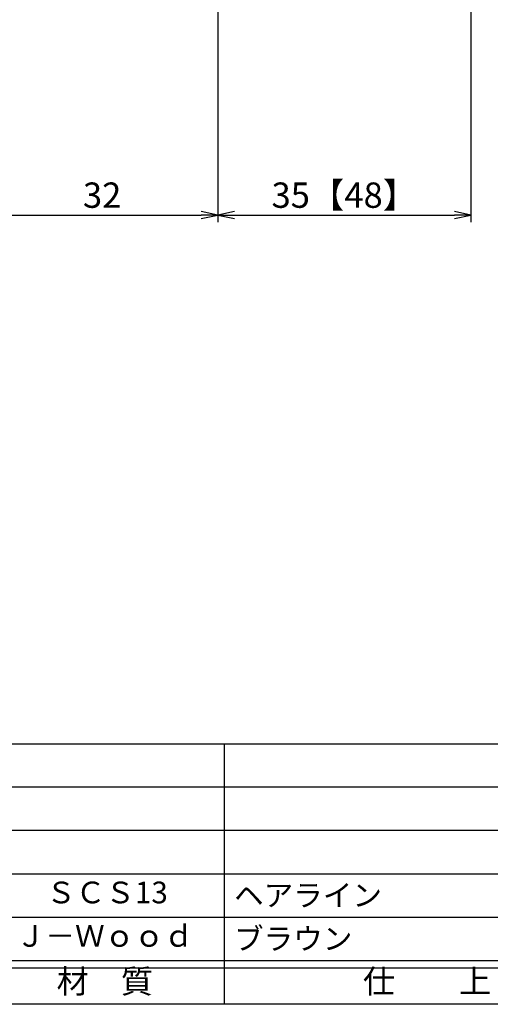
# Model space of a CAD drawing. Units: inches. Extents: x 836 to 1643, y 278 to 838.
# Drawn here: x 921 to 987, y 278 to 414 of the extents above; entities that cross this region are included whole.
import ezdxf
from ezdxf.enums import TextEntityAlignment as Align

# ---------------------------------------------------------------- set-up
doc = ezdxf.new("R2010")
doc.units = ezdxf.units.IN
doc.header["$MEASUREMENT"] = 0
for name, color, linetype in [('10-寸法', 3, 'Continuous'), ('図枠', 7, 'Continuous'), ('図枠-文字', 4, 'Continuous'), ('図枠-細線', 251, 'Continuous'), ('図枠-部品名称', 253, 'Continuous')]:
    doc.layers.add(name, color=color, linetype=linetype)
doc.styles.add('STD', font='TXT.shx', dxfattribs={"bigfont": 'bigfont.shx'})
doc.dimstyles.new('1：1', dxfattribs={"dimtxt": 3.5, "dimasz": 2.3, "dimexe": 1, "dimexo": 1, "dimgap": 1, "dimtad": 3, "dimdsep": 46, "dimtxsty": 'STD', "dimblk1": 'ARRI', "dimblk2": 'ARRI', "dimsah": 1, "dimcen": 0, "dimclrd": 3, "dimclre": 3, "dimclrt": 4, "dimadec": 0, "dimazin": 0, "dimtfac": 0.7, "dimtmove": 0, "dimatfit": 0, "dimldrblk": 'ARRI', "dimfxl": 1, "dimtvp": 1, "dimtolj": 1, "dimtzin": 0, "dimarcsym": 0})

# ---------------------------------------------------------------- blocks, each defined once
blk = doc.blocks.new('A$C337F4ABC')
for p, q in [((84.36, 36.81), (84.36, 0.81)), ((198.99, 6.81), (-0.51, 6.81))]:
    blk.add_line(p, q)
at = {"layer": '図枠'}
blk.add_lwpolyline([(-0.51, 36.81), (198.99, 36.81), (198.99, 0.81), (-0.51, 0.81)], close=True, dxfattribs=at)
at = {"layer": '図枠-細線'}
for p, q in [((198.99, 30.81), (-0.51, 30.81)), ((198.99, 24.81), (-0.51, 24.81)), ((198.99, 18.81), (-0.51, 18.81)), ((198.99, 12.81), (-0.51, 12.81)), ((198.99, 5.81), (-0.51, 5.81))]:
    blk.add_line(p, q, dxfattribs=at)
at = {"layer": '図枠-文字', "style": 'STD'}
for s, p in [('材\u3000質', (67.85, 3.56)), ('仕\u3000\u3000上', (112.41, 3.56))]:
    blk.add_text(s, height=3.25, dxfattribs=at).set_placement(p, align=Align.MIDDLE)
blk = doc.blocks.new('ARRI')
at = {"color": 0, "linetype": 'ByBlock'}
for p, q in [((0, 0), (-1, 0.213)), ((-1, -0.213), (0, 0)), ((0, 0), (-1, 0))]:
    blk.add_line(p, q, dxfattribs=at)
blk = doc.blocks.new('*D81')
at = {"layer": '10-寸法', "color": 3, "lineweight": -2, "transparency": 16777216}
for p, q in [((948.86, 481.12), (948.86, 385.79)), ((916.86, 475.89), (916.86, 385.79)), ((919.16, 386.79), (946.56, 386.79))]:
    blk.add_line(p, q, dxfattribs=at)
at = {"layer": 'Defpoints', "color": 0, "transparency": 16777216}
for p in [(948.86, 482.12), (916.86, 476.89), (948.86, 386.79)]:
    blk.add_point(p, dxfattribs=at)
at = {"layer": '10-寸法', "color": 3, "lineweight": -2, "transparency": 16777216, "xscale": 2.3, "yscale": 2.3, "zscale": 2.3, "rotation": 180}
blk.add_blockref('ARRI', (916.86, 386.79), dxfattribs=at)
at = {"layer": '10-寸法', "color": 3, "lineweight": -2, "transparency": 16777216, "xscale": 2.3, "yscale": 2.3, "zscale": 2.3}
blk.add_blockref('ARRI', (948.86, 386.79), dxfattribs=at)
at = {"layer": '10-寸法', "color": 4, "transparency": 16777216, "insert": (932.86, 389.54), "char_height": 3.5, "attachment_point": 5, "style": 'STD'}
blk.add_mtext('\\A1;32', dxfattribs=at)
blk = doc.blocks.new('*D82')
at = {"layer": '10-寸法', "color": 3, "lineweight": -2, "transparency": 16777216}
for p, q in [((983.86, 497.32), (983.86, 385.79)), ((948.86, 481.12), (948.86, 385.79)), ((951.16, 386.79), (981.56, 386.79))]:
    blk.add_line(p, q, dxfattribs=at)
at = {"layer": 'Defpoints', "color": 0, "transparency": 16777216}
for p in [(983.86, 498.32), (948.86, 482.12), (983.86, 386.79)]:
    blk.add_point(p, dxfattribs=at)
at = {"layer": '10-寸法', "color": 3, "lineweight": -2, "transparency": 16777216, "xscale": 2.3, "yscale": 2.3, "zscale": 2.3, "rotation": 180}
blk.add_blockref('ARRI', (948.86, 386.79), dxfattribs=at)
at = {"layer": '10-寸法', "color": 3, "lineweight": -2, "transparency": 16777216, "xscale": 2.3, "yscale": 2.3, "zscale": 2.3}
blk.add_blockref('ARRI', (983.86, 386.79), dxfattribs=at)
at = {"layer": '10-寸法', "color": 4, "transparency": 16777216, "insert": (966.36, 389.54), "char_height": 3.5, "attachment_point": 5, "style": 'STD'}
blk.add_mtext('\\A1;35【48】', dxfattribs=at)

msp = doc.modelspace()

# ---------------------------------------------------------------- linework, layer by layer
at = {"layer": '図枠'}
msp.add_lwpolyline([(835.862, 837.705), (1642.862, 837.705), (1642.862, 277.705), (835.862, 277.705)], close=True, dxfattribs=at)

# ---------------------------------------------------------------- block references
msp.add_blockref('A$C337F4ABC', (865.376, 276.897), dxfattribs=at)

# ---------------------------------------------------------------- texts
at = {"layer": '図枠-部品名称', "style": 'STD'}
for s, p in [('ＳＣＳ13', (933.533, 292.772)), ('Ｊ－Ｗｏｏｄ', (933.206, 286.772))]:
    msp.add_text(s, height=3, dxfattribs=at).set_placement(p, align=Align.MIDDLE)
for s, p in [('ヘアライン', (951.092, 292.772)), ('ブラウン', (951.092, 286.772))]:
    msp.add_text(s, height=3, dxfattribs=at).set_placement(p, align=Align.MIDDLE_LEFT)

# ---------------------------------------------------------------- dimensions: what is measured, and where the dimension line sits
at = {"layer": '10-寸法'}
dim = msp.add_linear_dim(base=(983.862, 386.785), p1=(948.862, 482.115), p2=(983.862, 498.315), text='<>【48】', dimstyle='1：1', override={"dimscale": 0, "dimtix": 0, "dimtofl": 1, "dimtmove": 0, "dimatfit": 0}, dxfattribs=at)
dim.commit()
dim.dimension.update_dxf_attribs({"geometry": '*D82', "text_midpoint": (966.362, 389.535)})
dim = msp.add_linear_dim(base=(948.862, 386.785), p1=(916.862, 476.892), p2=(948.862, 482.115), dimstyle='1：1', override={"dimscale": 0, "dimtix": 0, "dimtofl": 1, "dimtmove": 0, "dimatfit": 0}, dxfattribs=at)
dim.commit()
dim.dimension.update_dxf_attribs({"geometry": '*D81', "text_midpoint": (932.862, 389.535)})

doc.saveas('drawing.dxf')
